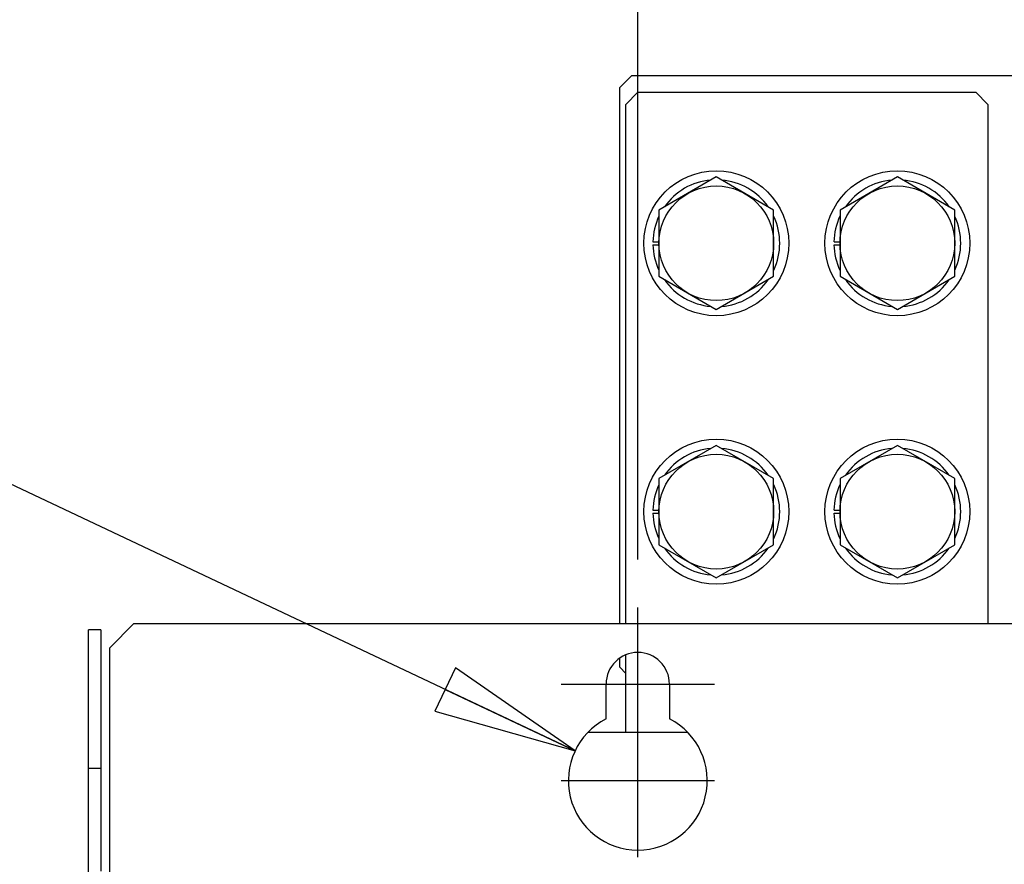
# Model space of a CAD drawing. Units: inches. Extents: x 0 to 34, y 0 to 22.
# Drawn here: x 24.7 to 26, y 18.2 to 19.3 of the extents above; entities that cross this region are included whole.
import ezdxf

# ---------------------------------------------------------------- set-up
doc = ezdxf.new("R2010")
doc.units = ezdxf.units.IN
doc.header["$LTSCALE"] = 1.87
doc.header["$MEASUREMENT"] = 0
doc.linetypes.add('CENTER', pattern=[0.6, 0.375, -0.075, 0.075, -0.075])
doc.layers.get('0').update_dxf_attribs({"linetype": 'CONTINUOUS'})
for name, color, linetype in [('ASSI', 7, 'CONTINUOUS'), ('AXIS_PART', 7, 'CONTINUOUS'), ('F_ASSI', 7, 'CONTINUOUS')]:
    doc.layers.add(name, color=color, linetype=linetype)
doc.styles.get("Standard").update_dxf_attribs({"font": 'txt', "width": 0.8})
doc.dimstyles.new('DIMSTYLE_1', dxfattribs={"dimtxt": 0.15625, "dimasz": 0.1875, "dimexe": 0.125, "dimexo": 0.0625, "dimgap": 0.078125, "dimtad": 0, "dimtih": 1, "dimtoh": 1, "dimzin": 4, "dimdsep": 46, "dimtxsty": 'STANDARD', "dimblk": 'CLOSED', "dimblk1": 'CLOSED', "dimblk2": 'CLOSED', "dimcen": 0.09, "dimadec": 0, "dimazin": 0, "dimtfac": 1, "dimtofl": 0, "dimtmove": 0, "dimatfit": 3, "dimldrblk": 'CLOSED', "dimfxl": 1, "dimtolj": 1, "dimtzin": 4, "dimarcsym": 0})
doc.dimstyles.new('DIMSTYLE_2', dxfattribs={"dimtxt": 0.15625, "dimasz": 0.1875, "dimexe": 0.125, "dimexo": 0.0625, "dimgap": 0.09, "dimtad": 0, "dimtih": 1, "dimtoh": 1, "dimzin": 4, "dimdsep": 46, "dimtxsty": 'STANDARD', "dimblk": 'CLOSED', "dimblk1": 'CLOSED', "dimblk2": 'CLOSED', "dimcen": 0.09, "dimadec": 0, "dimazin": 0, "dimtfac": 1, "dimtmove": 0, "dimatfit": 2, "dimldrblk": 'CLOSED', "dimfxl": 1, "dimtolj": 1, "dimtzin": 4, "dimarcsym": 0})

# ---------------------------------------------------------------- blocks, each defined once
blk = doc.blocks.new('_CLOSED')
at = {"color": 0, "linetype": 'BYBLOCK'}
for p, q in [((0, 0), (-1, 0.1667)), ((-1, 0.1667), (-1, -0.1667)), ((-1, -0.1667), (0, 0)), ((-1, 0), (0, 0))]:
    blk.add_line(p, q, dxfattribs=at)
blk = doc.blocks.new('*D2')
at = {"color": 2, "linetype": 'CONTINUOUS'}
for p, q in [((25.4779, 20.8857), (25.4779, 21.0888)), ((29.4779, 20.8857), (29.4779, 21.0888)), ((25.4779, 20.9638), (26.8373, 20.9638)), ((29.4779, 20.9638), (27.7436, 20.9638)), ((25.4779, 18.6338), (25.4779, 20.8857)), ((29.4779, 18.6338), (29.4779, 20.8857))]:
    blk.add_line(p, q, dxfattribs=at)
at = {"color": 2, "linetype": 'CONTINUOUS', "xscale": 0.1875, "yscale": 0.1875, "zscale": 0.1875, "rotation": 180}
blk.add_blockref('_CLOSED', (25.4779, 20.9638), dxfattribs=at)
at = {"color": 2, "linetype": 'CONTINUOUS', "xscale": 0.1875, "yscale": 0.1875, "zscale": 0.1875}
blk.add_blockref('_CLOSED', (29.4779, 20.9638), dxfattribs=at)
at = {"color": 2, "linetype": 'CONTINUOUS', "insert": (27.2904, 21.0419), "char_height": 0.15625, "width": 0.75, "attachment_point": 2, "line_spacing_factor": 0.9}
blk.add_mtext('2X 508\\P[20.0]', dxfattribs=at)
blk = doc.blocks.new('*D5')
at = {"color": 2, "linetype": 'CONTINUOUS'}
for p, q in [((24.4132, 18.8487), (24.2414, 18.8487)), ((25.3961, 18.3841), (24.4132, 18.8487))]:
    blk.add_line(p, q, dxfattribs=at)
at = {"color": 2, "linetype": 'CONTINUOUS', "xscale": 0.1875, "yscale": 0.1875, "zscale": 0.1875, "rotation": 334.6993605903}
blk.add_blockref('_CLOSED', (25.3961, 18.3841), dxfattribs=at)
at = {"color": 2, "linetype": 'CONTINUOUS', "insert": (24.1632, 18.9268), "char_height": 0.15625, "width": 0.833333, "attachment_point": 3, "line_spacing_factor": 0.9}
blk.add_mtext('5X \\Fgdt;{\\Fgdt;n}\\Ftxt;23\\P[.91]', dxfattribs=at)

msp = doc.modelspace()

# ---------------------------------------------------------------- linework, layer by layer
at = {"color": 3, "linetype": 'CONTINUOUS'}
for p, q in [((25.4701, 19.2648), (25.4543, 19.2491)), ((25.4701, 19.2648), (26.7009, 19.2648)), ((25.4543, 18.5501), (25.4543, 19.2491)), ((24.7772, 18.5422), (24.7772, 18.2272)), ((25.4543, 18.4932), (25.4543, 18.5043)), ((25.4543, 18.4932), (25.4622, 18.4853))]:
    msp.add_line(p, q, dxfattribs=at)
at = {"color": 7, "linetype": 'CONTINUOUS'}
for p, q in [((25.4779, 19.243), (25.4622, 19.2272)), ((25.4779, 19.243), (25.9189, 19.243)), ((25.9346, 19.2272), (25.9189, 19.243)), ((25.4622, 18.5501), (25.4622, 19.2272)), ((25.9346, 19.2272), (25.9346, 18.5501)), ((25.4977, 19.0481), (25.5055, 19.0481)), ((25.4977, 19.0442), (25.5055, 19.0442)), ((25.7339, 19.0481), (25.7417, 19.0481)), ((25.7339, 19.0442), (25.7417, 19.0442)), ((25.4977, 18.6981), (25.5055, 18.6981)), ((25.4977, 18.6942), (25.5055, 18.6942)), ((25.7339, 18.6981), (25.7417, 18.6981)), ((25.7339, 18.6942), (25.7417, 18.6942)), ((24.789, 18.5186), (24.8205, 18.5501)), ((24.8205, 18.5501), (30.1354, 18.5501)), ((24.7614, 18.2183), (24.7614, 18.5422)), ((24.7772, 18.5422), (24.7614, 18.5422)), ((24.789, 18.1879), (24.789, 18.5186)), ((25.4622, 18.4083), (25.4622, 18.5095)), ((25.4366, 18.4259), (25.4366, 18.4713)), ((25.5193, 18.4713), (25.5193, 18.4259)), ((25.5428, 18.4083), (25.413, 18.4083)), ((24.7772, 18.3611), (24.7614, 18.3611))]:
    msp.add_line(p, q, dxfattribs=at)
for centre, radius, start, end in [((25.5803, 19.0461), 0.0827, 94.9906, 144.9576), ((25.5803, 19.0461), 0.0827, 35.0725, 85.1722), ((25.8165, 19.0461), 0.0827, 94.9906, 144.9576), ((25.8165, 19.0461), 0.0827, 35.0725, 85.1722), ((25.5803, 19.0461), 0.0827, 154.8561, 178.6357), ((25.5803, 19.0461), 0.0827, 334.9847, 25.0153), ((25.8165, 19.0461), 0.0827, 154.8561, 178.6357), ((25.8165, 19.0461), 0.0827, 334.9847, 25.0153), ((25.5803, 19.0461), 0.0827, 181.3643, 205.1439), ((25.8165, 19.0461), 0.0827, 181.3643, 205.1439), ((25.5803, 19.0461), 0.0827, 215.0424, 265.0094), ((25.5803, 19.0461), 0.0827, 274.8278, 324.9275), ((25.8165, 19.0461), 0.0827, 215.0424, 265.0094), ((25.8165, 19.0461), 0.0827, 274.8278, 324.9275), ((25.5803, 18.6961), 0.0827, 94.9906, 144.9576), ((25.5803, 18.6961), 0.0827, 35.0725, 85.1722), ((25.8165, 18.6961), 0.0827, 94.9906, 144.9576), ((25.8165, 18.6961), 0.0827, 35.0725, 85.1722), ((25.5803, 18.6961), 0.0827, 154.8561, 178.6357), ((25.5803, 18.6961), 0.0827, 334.9847, 25.0153), ((25.8165, 18.6961), 0.0827, 154.8561, 178.6357), ((25.8165, 18.6961), 0.0827, 334.9847, 25.0153), ((25.5803, 18.6961), 0.0827, 181.3643, 205.1439), ((25.8165, 18.6961), 0.0827, 181.3643, 205.1439), ((25.5803, 18.6961), 0.0827, 215.0424, 265.0094), ((25.5803, 18.6961), 0.0827, 274.8278, 324.9275), ((25.8165, 18.6961), 0.0827, 215.0424, 265.0094), ((25.8165, 18.6961), 0.0827, 274.8278, 324.9275), ((25.4779, 18.4713), 0.0413, 0, 180), ((25.4779, 18.3454), 0.0906, 117.1629, 62.8371)]:
    msp.add_arc(centre, radius, start, end, dxfattribs=at)
at = {"layer": 'ASSI', "color": 7, "linetype": 'CONTINUOUS'}
for p, q in [((25.5803, 19.1325), (25.5055, 19.0893)), ((25.6551, 19.0893), (25.5803, 19.1325)), ((25.8165, 19.1325), (25.7417, 19.0893)), ((25.8913, 19.0893), (25.8165, 19.1325)), ((25.5055, 19.0893), (25.5055, 19.003)), ((25.6551, 19.003), (25.6551, 19.0893)), ((25.7417, 19.0893), (25.7417, 19.003)), ((25.8913, 19.003), (25.8913, 19.0893)), ((25.5055, 19.003), (25.5803, 18.9598)), ((25.5803, 18.9598), (25.6551, 19.003)), ((25.7417, 19.003), (25.8165, 18.9598)), ((25.8165, 18.9598), (25.8913, 19.003)), ((25.5803, 18.7825), (25.5055, 18.7393)), ((25.6551, 18.7393), (25.5803, 18.7825)), ((25.8165, 18.7825), (25.7417, 18.7393)), ((25.8913, 18.7393), (25.8165, 18.7825)), ((25.5055, 18.7393), (25.5055, 18.653)), ((25.6551, 18.653), (25.6551, 18.7393)), ((25.7417, 18.7393), (25.7417, 18.653)), ((25.8913, 18.653), (25.8913, 18.7393)), ((25.5055, 18.653), (25.5803, 18.6098)), ((25.5803, 18.6098), (25.6551, 18.653)), ((25.7417, 18.653), (25.8165, 18.6098)), ((25.8165, 18.6098), (25.8913, 18.653))]:
    msp.add_line(p, q, dxfattribs=at)
for centre in [(25.5803, 19.0461), (25.8165, 19.0461), (25.5803, 18.6961), (25.8165, 18.6961)]:
    msp.add_circle(centre, 0.0748, dxfattribs=at)
at = {"layer": 'AXIS_PART', "color": 7, "linetype": 'CENTER'}
for p, q in [((25.4779, 18.2454), (25.4779, 18.5713)), ((25.3779, 18.4713), (25.5779, 18.4713)), ((25.3779, 18.3454), (25.5779, 18.3454))]:
    msp.add_line(p, q, dxfattribs=at)
at = {"layer": 'F_ASSI', "color": 7, "linetype": 'CONTINUOUS'}
for centre in [(25.5803, 19.0461), (25.8165, 19.0461), (25.5803, 18.6961), (25.8165, 18.6961)]:
    msp.add_circle(centre, 0.0945, dxfattribs=at)

# ---------------------------------------------------------------- dimensions: what is measured, and where the dimension line sits
at = {"color": 2, "linetype": 'CONTINUOUS'}
dim = msp.add_linear_dim(base=(25.4779, 20.9638), p1=(29.4779, 18.5713), p2=(25.4779, 18.5713), angle=180, text='2X 508\\P[20.0]', dimstyle='DIMSTYLE_1', dxfattribs=at)
dim.commit()
dim.dimension.update_dxf_attribs({"geometry": '*D2', "text_midpoint": (27.2904, 20.8466), "dimtype": 160})
dim = msp.add_diameter_dim_2p(p1=(25.3961, 18.3841), p2=(25.5598, 18.3067), text='5X %%c23\\P[.91]', dimstyle='DIMSTYLE_2', override={"dimpost": '<>'}, dxfattribs=at)
dim.commit()
dim.dimension.update_dxf_attribs({"geometry": '*D5', "text_midpoint": (23.7466, 18.7315), "dimtype": 163})

doc.saveas('drawing.dxf')
